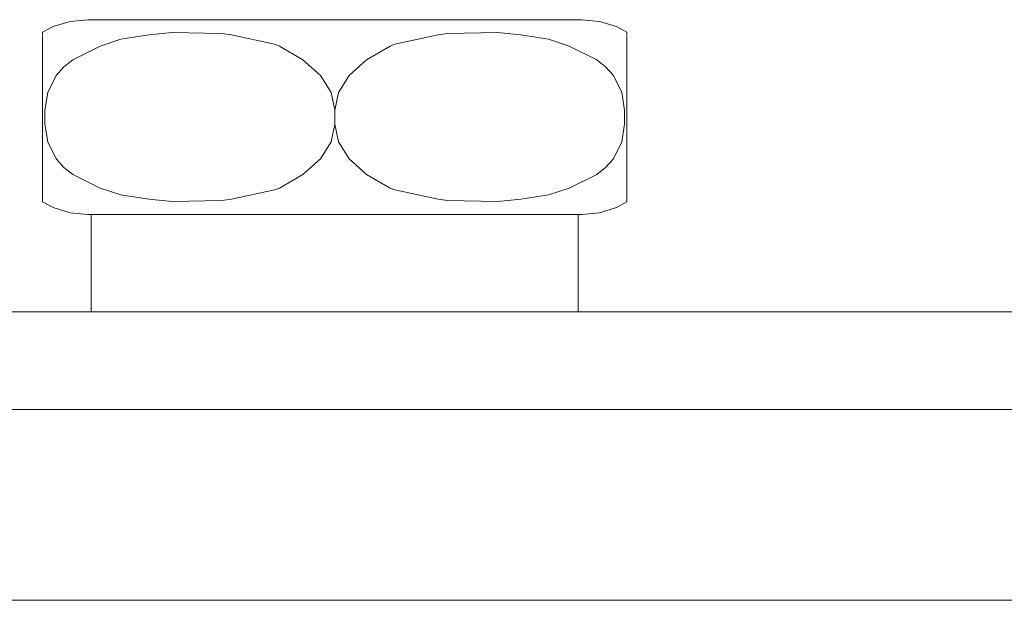
# Model space of a CAD drawing. Units: centimetres. Extents: x 46562 to 93071, y -80480 to -44709.
# Drawn here: x 87589 to 87594, y -71800 to -71797 of the extents above; entities that cross this region are included whole.
import ezdxf

# ---------------------------------------------------------------- set-up
doc = ezdxf.new("R2010")
doc.units = ezdxf.units.CM
doc.header["$MEASUREMENT"] = 0
doc.layers.add('00-ARCH-OBRYS-SCIAN-PRZEKROJ-WIDOK', color=140, linetype='Continuous', lineweight=18)
doc.layers.add('Nowe_320-W Umeblowanie_Nr_pióra__5', color=7, linetype='Continuous', lineweight=13, true_color=0x40a5ff)

msp = doc.modelspace()

# ---------------------------------------------------------------- linework, layer by layer
at = {"layer": '00-ARCH-OBRYS-SCIAN-PRZEKROJ-WIDOK'}
for p, q in [((87585.7499, -71798.476), (87635.7499, -71798.476)), ((87618.2499, -71799.956), (86583.7481, -71799.956))]:
    msp.add_line(p, q, dxfattribs=at)
at = {"layer": 'Nowe_320-W Umeblowanie_Nr_pióra__5', "color": 161, "linetype": 'Continuous', "lineweight": 13, "true_color": 0x40a5ff}
for p, q in [((87589.3914, -71796.9849), (87589.3043, -71797.0113)), ((87589.4819, -71796.976), (87589.3914, -71796.9849)), ((87589.4819, -71796.976), (87589.5063, -71796.976)), ((87589.5063, -71796.976), (87589.5784, -71796.976)), ((87589.5784, -71796.976), (87589.6956, -71796.976)), ((87589.6956, -71796.976), (87589.8533, -71796.976)), ((87589.8533, -71796.976), (87590.0454, -71796.976)), ((87590.0454, -71796.976), (87590.2646, -71796.976)), ((87590.2646, -71796.976), (87590.5025, -71796.976)), ((87590.5025, -71796.976), (87590.7499, -71796.976)), ((87590.7499, -71796.976), (87590.9972, -71796.976)), ((87590.9972, -71796.976), (87591.2351, -71796.976)), ((87591.2351, -71796.976), (87591.4543, -71796.976)), ((87591.4543, -71796.976), (87591.6464, -71796.976)), ((87591.6464, -71796.976), (87591.8041, -71796.976)), ((87591.8041, -71796.976), (87591.9213, -71796.976)), ((87591.9213, -71796.976), (87591.9934, -71796.976)), ((87591.9934, -71796.976), (87592.0178, -71796.976)), ((87592.0178, -71796.976), (87592.1083, -71796.9849)), ((87592.1083, -71796.9849), (87592.1954, -71797.0113)), ((87589.3043, -71797.0113), (87589.2499, -71797.0404)), ((87589.2499, -71797.0404), (87589.2499, -71797.0542)), ((87589.2499, -71797.0571), (87589.2499, -71797.1119)), ((87589.6518, -71797.0764), (87589.7953, -71797.0542)), ((87589.7953, -71797.0542), (87589.9147, -71797.0421)), ((87589.9147, -71797.0421), (87590.1709, -71797.0473)), ((87590.1709, -71797.0473), (87590.2196, -71797.0542)), ((87590.2196, -71797.0542), (87590.4408, -71797.102)), ((87591.0589, -71797.102), (87591.2801, -71797.0542)), ((87591.2801, -71797.0542), (87591.3288, -71797.0473)), ((87591.3288, -71797.0473), (87591.585, -71797.0421)), ((87591.585, -71797.0421), (87591.7044, -71797.0542)), ((87591.7044, -71797.0542), (87591.8479, -71797.0764)), ((87592.1954, -71797.0113), (87592.2499, -71797.0404)), ((87592.2499, -71797.0542), (87592.2499, -71797.0404)), ((87592.2499, -71797.1119), (87592.2499, -71797.0571)), ((87589.5461, -71797.1119), (87589.6518, -71797.0764)), ((87590.4408, -71797.102), (87590.466, -71797.1119)), ((87591.0337, -71797.1119), (87591.0589, -71797.102)), ((87591.8479, -71797.0764), (87591.9536, -71797.1119)), ((87589.2499, -71797.1119), (87589.2499, -71797.1454)), ((87589.2499, -71797.1454), (87589.2499, -71797.1822)), ((87589.4049, -71797.1822), (87589.5461, -71797.1119)), ((87590.466, -71797.1119), (87590.5865, -71797.1822)), ((87590.9132, -71797.1822), (87591.0337, -71797.1119)), ((87591.9536, -71797.1119), (87592.0949, -71797.1822)), ((87592.2499, -71797.1454), (87592.2499, -71797.1119)), ((87592.2499, -71797.1822), (87592.2499, -71797.1454)), ((87589.2499, -71797.1822), (87589.2499, -71797.2625)), ((87589.3592, -71797.2171), (87589.4049, -71797.1822)), ((87590.5865, -71797.1822), (87590.6761, -71797.2625)), ((87590.8236, -71797.2625), (87590.9132, -71797.1822)), ((87592.0949, -71797.1822), (87592.1405, -71797.2171)), ((87592.2499, -71797.2625), (87592.2499, -71797.1822)), ((87589.3197, -71797.2625), (87589.3592, -71797.2171)), ((87592.1405, -71797.2171), (87592.18, -71797.2625)), ((87589.2499, -71797.2625), (87589.2499, -71797.3495)), ((87589.2766, -71797.3495), (87589.3197, -71797.2625)), ((87590.6761, -71797.2625), (87590.7312, -71797.3495)), ((87590.7685, -71797.3495), (87590.8236, -71797.2625)), ((87592.18, -71797.2625), (87592.2231, -71797.3495)), ((87592.2499, -71797.3495), (87592.2499, -71797.2625)), ((87589.2499, -71797.3495), (87589.2499, -71797.4401)), ((87589.262, -71797.4401), (87589.2766, -71797.3495)), ((87590.7312, -71797.3495), (87590.7499, -71797.4401)), ((87590.7499, -71797.4401), (87590.7685, -71797.3495)), ((87592.2231, -71797.3495), (87592.2377, -71797.4401)), ((87592.2499, -71797.4401), (87592.2499, -71797.3495)), ((87589.2499, -71797.4401), (87589.2499, -71797.5119)), ((87589.262, -71797.5119), (87589.262, -71797.4401)), ((87590.7499, -71797.4401), (87590.7499, -71797.5119)), ((87592.2377, -71797.4401), (87592.2377, -71797.5119)), ((87592.2499, -71797.5119), (87592.2499, -71797.4401)), ((87589.2499, -71797.5119), (87589.2499, -71797.6024)), ((87589.2766, -71797.6024), (87589.262, -71797.5119)), ((87590.7499, -71797.5119), (87590.7312, -71797.6024)), ((87590.7685, -71797.6024), (87590.7499, -71797.5119)), ((87592.2377, -71797.5119), (87592.2231, -71797.6024)), ((87592.2499, -71797.6024), (87592.2499, -71797.5119)), ((87589.2499, -71797.6024), (87589.2499, -71797.6895)), ((87589.3197, -71797.6895), (87589.2766, -71797.6024)), ((87590.7312, -71797.6024), (87590.6761, -71797.6895)), ((87590.8236, -71797.6895), (87590.7685, -71797.6024)), ((87592.2231, -71797.6024), (87592.18, -71797.6895)), ((87592.2499, -71797.6895), (87592.2499, -71797.6024)), ((87589.2499, -71797.6895), (87589.2499, -71797.7697)), ((87589.3592, -71797.7348), (87589.3197, -71797.6895)), ((87590.6761, -71797.6895), (87590.5865, -71797.7697)), ((87590.9132, -71797.7697), (87590.8236, -71797.6895)), ((87592.18, -71797.6895), (87592.1405, -71797.7348)), ((87592.2499, -71797.7697), (87592.2499, -71797.6895)), ((87589.4049, -71797.7697), (87589.3592, -71797.7348)), ((87592.1405, -71797.7348), (87592.0949, -71797.7697)), ((87589.2499, -71797.7697), (87589.2499, -71797.8066)), ((87589.2499, -71797.8066), (87589.2499, -71797.84)), ((87589.5461, -71797.84), (87589.4049, -71797.7697)), ((87590.5865, -71797.7697), (87590.466, -71797.84)), ((87591.0337, -71797.84), (87590.9132, -71797.7697)), ((87592.0949, -71797.7697), (87591.9536, -71797.84)), ((87592.2499, -71797.8066), (87592.2499, -71797.7697)), ((87592.2499, -71797.84), (87592.2499, -71797.8066)), ((87589.2499, -71797.84), (87589.2499, -71797.8948)), ((87589.6518, -71797.8755), (87589.5461, -71797.84)), ((87590.4408, -71797.8499), (87590.2196, -71797.8977)), ((87590.466, -71797.84), (87590.4408, -71797.8499)), ((87591.0589, -71797.8499), (87591.0337, -71797.84)), ((87591.2801, -71797.8977), (87591.0589, -71797.8499)), ((87591.9536, -71797.84), (87591.8479, -71797.8755)), ((87592.2499, -71797.8948), (87592.2499, -71797.84)), ((87589.2499, -71797.8977), (87589.2499, -71797.9115)), ((87589.2499, -71797.9115), (87589.3043, -71797.9406)), ((87589.7953, -71797.8977), (87589.6518, -71797.8755)), ((87589.9147, -71797.9098), (87589.7953, -71797.8977)), ((87590.1709, -71797.9046), (87589.9147, -71797.9098)), ((87590.2196, -71797.8977), (87590.1709, -71797.9046)), ((87591.3288, -71797.9046), (87591.2801, -71797.8977)), ((87591.585, -71797.9098), (87591.3288, -71797.9046)), ((87591.7044, -71797.8977), (87591.585, -71797.9098)), ((87591.8479, -71797.8755), (87591.7044, -71797.8977)), ((87592.2499, -71797.9115), (87592.1954, -71797.9406)), ((87592.2499, -71797.9115), (87592.2499, -71797.8977)), ((87589.3043, -71797.9406), (87589.3914, -71797.967)), ((87592.1954, -71797.9406), (87592.1083, -71797.967)), ((87589.3914, -71797.967), (87589.4819, -71797.976)), ((87589.4819, -71797.976), (87589.5063, -71797.976)), ((87589.4999, -71798.476), (87589.4999, -71797.976)), ((87589.5063, -71797.976), (87589.5784, -71797.976)), ((87589.5784, -71797.976), (87589.6956, -71797.976)), ((87589.6956, -71797.976), (87589.8533, -71797.976)), ((87589.8533, -71797.976), (87590.0454, -71797.976)), ((87590.0454, -71797.976), (87590.2646, -71797.976)), ((87590.2646, -71797.976), (87590.5025, -71797.976)), ((87590.5025, -71797.976), (87590.7499, -71797.976)), ((87590.7499, -71797.976), (87590.9972, -71797.976)), ((87590.9972, -71797.976), (87591.2351, -71797.976)), ((87591.2351, -71797.976), (87591.4543, -71797.976)), ((87591.4543, -71797.976), (87591.6464, -71797.976)), ((87591.6464, -71797.976), (87591.8041, -71797.976)), ((87591.8041, -71797.976), (87591.9213, -71797.976)), ((87591.9213, -71797.976), (87591.9934, -71797.976)), ((87591.9934, -71797.976), (87592.0178, -71797.976)), ((87591.9999, -71798.476), (87591.9999, -71797.976)), ((87592.1083, -71797.967), (87592.0178, -71797.976)), ((87618.2499, -71798.976), (87493.8332, -71798.976))]:
    msp.add_line(p, q, dxfattribs=at)

doc.saveas('drawing.dxf')
